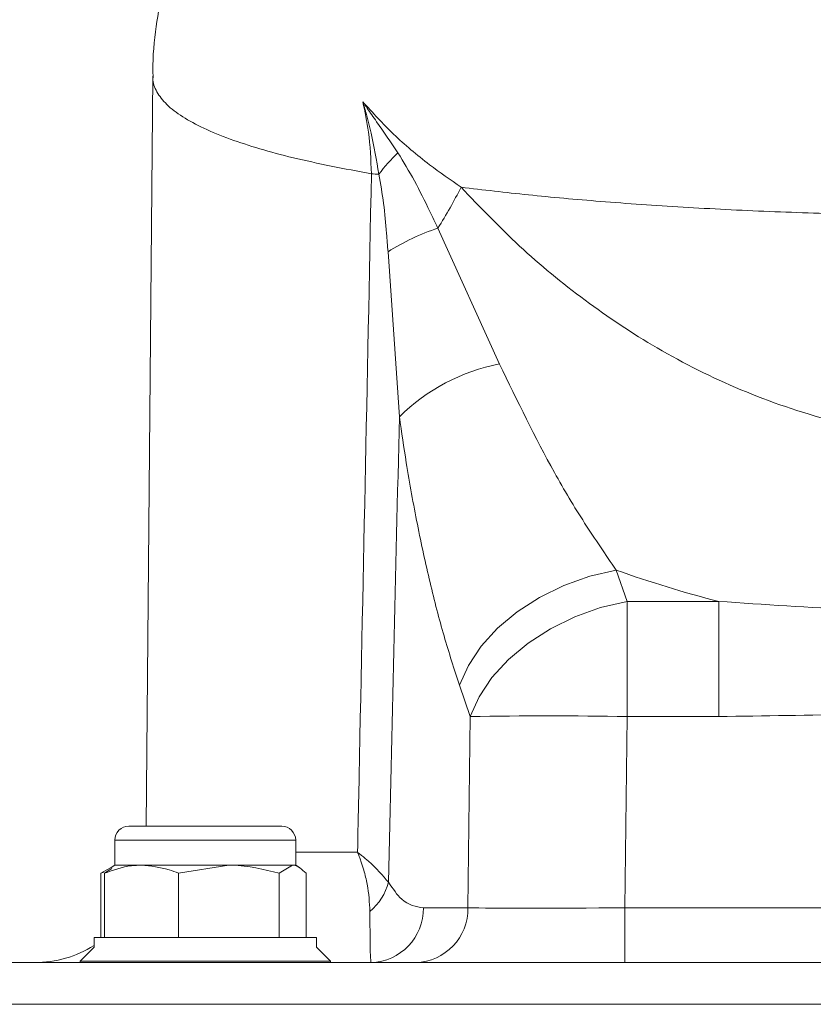
# Model space of a CAD drawing. Units: millimetres. Extents: x 723 to 7250, y 1078 to 4322.
# Drawn here: x 3123 to 3180, y 1905 to 1976 of the extents above; entities that cross this region are included whole.
import ezdxf

# ---------------------------------------------------------------- set-up
doc = ezdxf.new("R2010")
doc.units = ezdxf.units.MM
doc.header["$LTSCALE"] = 25
doc.linetypes.add('SLD-Durchgehend', pattern=[0])

msp = doc.modelspace()

# ---------------------------------------------------------------- linework, layer by layer
at = {"color": 7, "linetype": 'SLD-Durchgehend', "lineweight": 18}
for p, q in [((3132.158, 1971.599), (3131.688, 1917.686)), ((3152.66, 1960.678), (3157.087, 1950.905)), ((3149.884, 1947.105), (3149.067, 1958.97)), ((3165.482, 1936.096), (3166.26, 1933.843)), ((3166.26, 1925.567), (3166.26, 1933.843)), ((3166.26, 1933.843), (3172.845, 1933.843)), ((3172.845, 1925.567), (3172.845, 1933.843)), ((3154.985, 1925.567), (3154.207, 1927.82)), ((3154.817, 1911.817), (3154.985, 1925.567)), ((3166.26, 1925.567), (3166.092, 1911.817)), ((3172.845, 1925.567), (3166.26, 1925.567)), ((3130.429, 1917.686), (3140.692, 1917.686)), ((3140.692, 1917.686), (3141.429, 1917.686)), ((3129.429, 1916.686), (3129.429, 1914.886)), ((3142.429, 1914.886), (3142.429, 1916.686)), ((3129.429, 1914.886), (3129.153, 1914.727)), ((3129.429, 1914.886), (3131.339, 1914.886)), ((3137.62, 1914.886), (3131.339, 1914.886)), ((3133.997, 1914.306), (3137.62, 1914.886)), ((3142.21, 1914.886), (3137.62, 1914.886)), ((3141.244, 1914.306), (3142.21, 1914.886)), ((3142.429, 1914.886), (3142.21, 1914.886)), ((3142.705, 1914.727), (3142.429, 1914.886)), ((3129.153, 1914.727), (3128.424, 1914.306)), ((3128.424, 1914.306), (3128.64, 1914.373)), ((3128.424, 1914.306), (3128.424, 1909.686)), ((3129.203, 1914.641), (3128.682, 1914.306)), ((3128.682, 1914.306), (3128.682, 1909.686)), ((3133.997, 1914.306), (3133.997, 1909.686)), ((3141.244, 1914.306), (3141.244, 1909.686)), ((3143.176, 1914.306), (3143.176, 1909.686)), ((3151.608, 1911.817), (3154.817, 1911.817)), ((3166.092, 1911.817), (3166.092, 1907.886)), ((3127.929, 1909.686), (3127.929, 1908.986)), ((3127.929, 1909.686), (3142.857, 1909.686)), ((3142.857, 1909.686), (3143.929, 1909.686)), ((3143.929, 1908.986), (3143.929, 1909.686)), ((3127.929, 1908.986), (3126.929, 1907.986)), ((3144.929, 1907.986), (3143.929, 1908.986)), ((3117.498, 1907.886), (3285.498, 1907.886)), ((3126.929, 1907.986), (3126.929, 1907.886)), ((3126.929, 1907.986), (3144.929, 1907.986)), ((3144.929, 1907.886), (3144.929, 1907.986))]:
    msp.add_line(p, q, dxfattribs=at)
at = {"color": 1, "linetype": 'SLD-Durchgehend', "lineweight": 18}
for p, q in [((3129.429, 1916.686), (3141.558, 1916.686)), ((3141.558, 1916.686), (3142.429, 1916.686)), ((3142.429, 1915.817), (3146.877, 1915.817)), ((3166.092, 1911.817), (3184.992, 1911.817)), ((3288.498, 1904.886), (3117.498, 1904.886))]:
    msp.add_line(p, q, dxfattribs=at)
at = {"color": 7, "linetype": 'SLD-Durchgehend', "lineweight": 18, "flags": 128}
for points in [[(3154.207, 1927.82), (3154.843, 1929.242), (3155.766, 1930.621), (3156.949, 1931.919), (3158.363, 1933.1), (3159.968, 1934.134), (3161.721, 1934.993), (3163.576, 1935.652), (3165.482, 1936.096)], [(3154.985, 1925.567), (3155.621, 1926.99), (3156.544, 1928.369), (3157.727, 1929.666), (3159.141, 1930.848), (3160.746, 1931.882), (3162.499, 1932.74), (3164.354, 1933.4), (3166.26, 1933.843)]]:
    msp.add_lwpolyline(points, dxfattribs=at)
at = {"color": 7, "linetype": 'SLD-Durchgehend', "lineweight": 18}
for centre, radius, start, end in [((3159.8, 1955.756), 14.392, 134.13501, 142.33729), ((3138.19, 1699.565), 265.181, 87.79188, 87.90683), ((3124.482, 1978.529), 33.356, 327.64569, 333.4338), ((3158.2, 1944.39), 17.205, 108.78335, 122.06281), ((3159.682, 1937.26), 13.89, 100.7655, 134.85985), ((3160.622, 1601.503), 324.114, 89.00341, 90.99659), ((3130.429, 1916.686), 1, 90, 180), ((3141.429, 1916.686), 1, 0, 90), ((3145.179, 1914.688), 4.058, 309.6823, 345.26212), ((3147.728, 1911.765), 3.88, 271.79548, 0.76755), ((3150.937, 1911.765), 3.88, 271.79548, 0.76755), ((3123.672, 1915.886), 8, 270, 302.15298)]:
    msp.add_arc(centre, radius, start, end, dxfattribs=at)
for centre, major_axis, ratio, start_param, end_param in [((3179.388, 4313.417), (48.773, 2973.429), 0.005169, 3.773303, 3.792115), ((3192.498, 2011.258), (0, 79.871), 0.999962, 2.796528, 2.892978), ((3166.095, 1911.886), (12.001, 0.049), 0.005815, 3.490564, 4.712081)]:
    msp.add_ellipse(centre, major_axis=major_axis, ratio=ratio, start_param=start_param, end_param=end_param, dxfattribs=at)
for points, knots in [([(3140.744, 1992.674), (3140.255, 1992.132), (3139.116, 1990.871), (3137.527, 1988.684), (3135.988, 1986.178), (3134.695, 1983.558), (3133.653, 1980.84), (3132.865, 1978.04), (3132.36, 1975.084), (3132.128, 1972.923), (3132.172, 1971.727), (3132.176, 1971.598)], [0, 0, 0, 0, 0.0989873, 0.2304726, 0.3583015, 0.483594, 0.6071154, 0.7293988, 0.8508342, 0.9838482, 1, 1, 1, 1]), ([(3147.254, 1969.752), (3147.97, 1968.968), (3149.408, 1967.391), (3151.815, 1965.351), (3153.552, 1964.143), (3154.317, 1963.611)], [0, 0, 0, 0, 0.3567246, 0.7167891, 1, 1, 1, 1]), ([(3147.876, 1964.569), (3147.833, 1965.59), (3147.755, 1967.425), (3147.408, 1969.037), (3147.254, 1969.752)], [0, 0, 0, 0, 0.556566, 1, 1, 1, 1]), ([(3147.254, 1969.752), (3147.259, 1969.745), (3147.288, 1969.702), (3147.392, 1969.55), (3147.712, 1969.084), (3148.509, 1967.94), (3149.262, 1966.84), (3149.779, 1966.085)], [0, 0, 0, 0, 0.0062135, 0.0365499, 0.1303938, 0.4027717, 1, 1, 1, 1]), ([(3148.408, 1964.549), (3148.237, 1965.551), (3147.972, 1967.106), (3147.599, 1968.552), (3147.395, 1969.278), (3147.324, 1969.523), (3147.258, 1969.74), (3147.254, 1969.752)], [0, 0, 0, 0, 0.544627, 0.846189, 0.862243, 0.991999, 1, 1, 1, 1]), ([(3149.779, 1966.085), (3150.181, 1965.423), (3150.989, 1964.093), (3151.907, 1962.223), (3152.466, 1961.077), (3152.66, 1960.678)], [0, 0, 0, 0, 0.3921839, 0.7883993, 1, 1, 1, 1]), ([(3146.877, 1915.817), (3146.905, 1917.171), (3147.241, 1933.422), (3147.572, 1949.673), (3147.876, 1964.569)], [0, 0, 0, 0, 0.083347, 1, 1, 1, 1]), ([(3149.067, 1958.97), (3149.032, 1959.411), (3148.939, 1960.568), (3148.781, 1962.451), (3148.532, 1963.849), (3148.408, 1964.549)], [0, 0, 0, 0, 0.234184, 0.616066, 1, 1, 1, 1]), ([(3154.317, 1963.611), (3155.686, 1962.18), (3158.427, 1959.314), (3163.146, 1955.429), (3168.429, 1951.902), (3174.352, 1948.93), (3180.175, 1946.924), (3185.553, 1945.817), (3190.293, 1945.333), (3195.566, 1945.342), (3201.263, 1946.078), (3206.918, 1947.575), (3211.978, 1949.587), (3216.468, 1951.912), (3221.21, 1954.964), (3226.066, 1958.816), (3229.141, 1962.013), (3230.678, 1963.611)], [0, 0, 0, 0, 0.0732025, 0.1465415, 0.2196105, 0.2963403, 0.3729816, 0.4245278, 0.4762758, 0.5277921, 0.5952748, 0.6628007, 0.7205104, 0.7784394, 0.8362392, 0.9180935, 1, 1, 1, 1]), ([(3230.678, 1963.611), (3229.26, 1963.441), (3226.422, 1963.101), (3221.421, 1962.637), (3215.726, 1962.22), (3209.317, 1961.883), (3202.746, 1961.657), (3196.097, 1961.544), (3189.459, 1961.54), (3182.883, 1961.642), (3176.454, 1961.851), (3170.24, 1962.162), (3164.446, 1962.565), (3159.091, 1963.043), (3155.908, 1963.422), (3154.317, 1963.611)], [0, 0, 0, 0, 0.065289, 0.130577, 0.212482, 0.294651, 0.376553, 0.456513, 0.536721, 0.616681, 0.695676, 0.77491, 0.853907, 0.926953, 1, 1, 1, 1]), ([(3157.087, 1950.905), (3158.369, 1948.252), (3160.302, 1944.252), (3163.19, 1939.412), (3164.716, 1937.203), (3165.482, 1936.096)], [0, 0, 0, 0, 0.495669, 0.747141, 1, 1, 1, 1]), ([(3154.207, 1927.82), (3153.828, 1928.979), (3153.068, 1931.307), (3152.062, 1935.2), (3151.156, 1939.365), (3150.431, 1943.363), (3150.046, 1946.002), (3149.884, 1947.105)], [0, 0, 0, 0, 0.207599, 0.416781, 0.630469, 0.845522, 1, 1, 1, 1]), ([(3172.845, 1933.843), (3176.105, 1933.62), (3182.638, 1933.172), (3192.485, 1933.086), (3202.345, 1933.171), (3208.878, 1933.619), (3212.15, 1933.843)], [0, 0, 0, 0, 0.249503, 0.5, 0.749544, 1, 1, 1, 1]), ([(3212.15, 1925.567), (3208.875, 1925.616), (3202.324, 1925.715), (3192.498, 1925.956), (3182.671, 1925.715), (3176.121, 1925.616), (3172.845, 1925.567)], [0, 0, 0, 0, 0.250004, 0.5, 0.749996, 1, 1, 1, 1]), ([(3147.771, 1911.565), (3147.734, 1912.202), (3147.678, 1913.153), (3147.372, 1914.379), (3147.172, 1915.019), (3147.048, 1915.371), (3146.975, 1915.567), (3146.932, 1915.677), (3146.908, 1915.738), (3146.894, 1915.775), (3146.885, 1915.798), (3146.879, 1915.811), (3146.877, 1915.817)], [0, 0, 0, 0, 0.476284, 0.7119, 0.839542, 0.910306, 0.949806, 0.971901, 0.984268, 0.991192, 0.99653, 1, 1, 1, 1]), ([(3146.877, 1915.817), (3146.881, 1915.813), (3146.894, 1915.804), (3146.929, 1915.776), (3147.023, 1915.702), (3147.28, 1915.495), (3148.136, 1914.773), (3148.676, 1914.149), (3149.104, 1913.656)], [0, 0, 0, 0, 0.00429, 0.013208, 0.036779, 0.10258, 0.289865, 1, 1, 1, 1]), ([(3128.682, 1914.306), (3129.322, 1914.534), (3130.198, 1914.846), (3131.098, 1914.878), (3131.339, 1914.886)], [0, 0, 0, 0, 0.731366, 1, 1, 1, 1]), ([(3131.339, 1914.886), (3132.007, 1914.821), (3132.907, 1914.734), (3133.774, 1914.394), (3133.997, 1914.306)], [0, 0, 0, 0, 0.742449, 1, 1, 1, 1]), ([(3137.62, 1914.886), (3137.706, 1914.886), (3138.93, 1914.878), (3140.129, 1914.581), (3141.244, 1914.306)], [0, 0, 0, 0, 0.070215, 1, 1, 1, 1]), ([(3142.21, 1914.886), (3142.233, 1914.886), (3142.559, 1914.878), (3142.879, 1914.581), (3143.176, 1914.306)], [0, 0, 0, 0, 0.070215, 1, 1, 1, 1]), ([(3149.104, 1913.656), (3149.414, 1913.199), (3150.189, 1912.055), (3151.076, 1911.906), (3151.608, 1911.817)], [0, 0, 0, 0, 0.399524, 1, 1, 1, 1]), ([(3147.85, 1907.886), (3147.83, 1907.992), (3147.8, 1908.161), (3147.78, 1909.268), (3147.771, 1910.351), (3147.771, 1911.248), (3147.771, 1911.565)], [0, 0, 0, 0, 0.39382, 0.626537, 0.868001, 1, 1, 1, 1])]:
    msp.add_open_spline(points, degree=3, knots=knots, dxfattribs=at)
at = {"color": 1, "linetype": 'SLD-Durchgehend', "lineweight": 18}
msp.add_open_spline([(3147.876, 1964.569), (3145.923, 1964.942), (3142.971, 1965.506), (3139.794, 1966.37), (3137.624, 1967.077), (3135.762, 1967.843), (3134.236, 1968.672), (3133.092, 1969.547), (3132.405, 1970.465), (3132.112, 1971.152), (3132.18, 1971.537), (3132.191, 1971.598)], degree=3, knots=[0, 0, 0, 0, 0.203201, 0.30697, 0.411355, 0.522535, 0.634465, 0.748739, 0.863818, 0.978365, 1, 1, 1, 1], dxfattribs=at)

doc.saveas('drawing.dxf')
